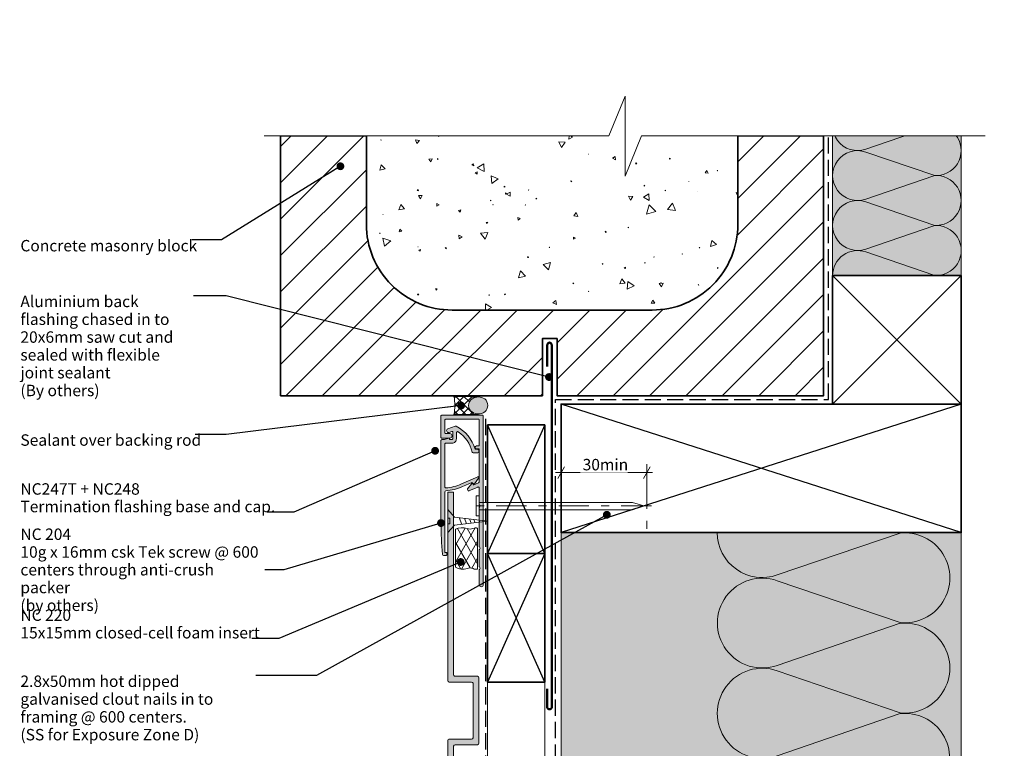
# Model space of a CAD drawing. Units: millimetres. Extents: x -245 to 100, y -216 to 246.
# Drawn here: x -245 to 100, y -9 to 246 of the extents above; entities that cross this region are included whole.
import ezdxf

# ---------------------------------------------------------------- set-up
doc = ezdxf.new("R2010")
doc.units = ezdxf.units.MM
doc.header["$MEASUREMENT"] = 0
for name, pattern in [('Double Dashed', [21.872221, 10.583333, -4.233333, 2.822222, -4.233333]), ('Hidden Line', [7.824444, 5.644444, -2.18]), ('Wipeout_Contour', [1000, 0, -1000])]:
    doc.linetypes.add(name, pattern=pattern)
for name, color, linetype, lineweight in [('0_Pen_No__1', 7, 'Continuous', 18), ('0_Pen_No__181', 7, 'Continuous', 5), ('0_Pen_No__182', 7, 'Continuous', 13), ('0_Pen_No__183', 7, 'Continuous', 18), ('0_Pen_No__184', 7, 'Continuous', 25), ('0_Pen_No__185', 7, 'Continuous', 35), ('0_Pen_No__186', 7, 'Continuous', 50), ('0_Pen_No__201', 1, 'Continuous', 25), ('0_Pen_No__86', 7, 'Continuous', 25)]:
    doc.layers.add(name, color=color, linetype=linetype, lineweight=lineweight)
for name, color, linetype, lineweight, true_color in [('0_Pen_No__192', 7, 'Continuous', 13, 0xd1d1d1), ('0_Pen_No__193', 7, 'Continuous', 13, 0xb9b9b9), ('0_Pen_No__195', 7, 'Continuous', 13, 0x8b8b8b), ('0_Pen_No__196', 7, 'Continuous', 13, 0x747474), ('0_Pen_No__197', 7, 'Continuous', 13, 0x5c5c5c), ('0_Pen_No__215', 7, 'Continuous', 25, 0x8b8b8b), ('0_Pen_No__236', 7, 'Continuous', 0, 0xf5f2da)]:
    doc.layers.add(name, color=color, linetype=linetype, lineweight=lineweight, true_color=true_color)
doc.styles.add('GENERATED_STYLE_1', font='txt')
doc.styles.add('GENERATED_STYLE_2', font='txt')
doc.dimstyles.new('GENERATED_STYLE__1', dxfattribs={"dimtxt": 4, "dimasz": 3.04, "dimexe": 0.18, "dimexo": 0.0625, "dimgap": 0, "dimtad": 1, "dimtih": 1, "dimtoh": 1, "dimdec": 0, "dimzin": 0, "dimdsep": 46, "dimtxsty": 'GENERATED_STYLE_1', "dimblk": 'ARROWHEAD_2', "dimblk1": 'ARROWHEAD_2', "dimblk2": 'ARROWHEAD_2', "dimcen": 0.09, "dimse1": 1, "dimse2": 1, "dimclrd": 7, "dimclre": 7, "dimclrt": 7, "dimadec": 0, "dimazin": 0, "dimtfac": 1, "dimtdec": 4, "dimtmove": 0, "dimatfit": 3, "dimfxl": 0, "dimtolj": 1, "dimtzin": 0, "dimarcsym": 0})
doc.dimstyles.new('GENERATED_STYLE__2', dxfattribs={"dimtxt": 0.18, "dimasz": 5.472, "dimexe": 0.18, "dimexo": 0.0625, "dimgap": 0, "dimtad": 0, "dimtih": 1, "dimtoh": 1, "dimdec": 4, "dimzin": 0, "dimdsep": 46, "dimcen": 0.09, "dimadec": 0, "dimazin": 0, "dimtfac": 1, "dimtdec": 4, "dimtmove": 0, "dimatfit": 3, "dimldrblk": 'ARROWHEAD_11', "dimfxl": 0, "dimtolj": 1, "dimtzin": 0, "dimarcsym": 0})

# ---------------------------------------------------------------- blocks, each defined once
blk = doc.blocks.new('*X2')
at = {"layer": '0_Pen_No__196', "color": 8, "linetype": 'Continuous', "lineweight": 13, "true_color": 0x747474}
for p, q in [((-118.02, 204.32), (-118.19, 204.38)), ((-118.19, 204.38), (-118.16, 204.21)), ((-118.16, 204.21), (-118.02, 204.32)), ((-104.67, 204.08), (-106.06, 204.38)), ((-106.06, 204.38), (-105.63, 203.03)), ((-105.63, 203.03), (-104.67, 204.08)), ((-98.05, 205.54), (-97.44, 205.73)), ((-98.01, 205.73), (-98.05, 205.54)), ((-55.85, 203.67), (-54.91, 201.67)), ((-53.65, 203.48), (-55.85, 203.67)), ((-54.91, 201.67), (-53.65, 203.48)), ((-52.3, 205.73), (-52.36, 204.6)), ((-52.36, 204.6), (-51.11, 205.25)), ((-51.11, 205.25), (-51.85, 205.73)), ((-100.26, 197.74), (-101.39, 197.58)), ((-101.39, 197.58), (-100.69, 196.68)), ((-100.69, 196.68), (-100.26, 197.74)), ((-98.33, 197.84), (-98.36, 197.52)), ((-98.36, 197.52), (-98.07, 197.65)), ((-98.07, 197.65), (-98.33, 197.84)), ((-45.45, 199.37), (-45.48, 199.36)), ((-45.48, 199.36), (-45.46, 199.34)), ((-45.46, 199.34), (-45.45, 199.37)), ((-36.16, 198.52), (-37.15, 197.9)), ((-37.15, 197.9), (-36.12, 197.35)), ((-36.12, 197.35), (-36.16, 198.52)), ((-17.15, 197.99), (-17.17, 197.57)), ((-17.17, 197.57), (-16.79, 197.75)), ((-16.79, 197.75), (-17.15, 197.99)), ((-118.02, 195.59), (-118.52, 193.74)), ((-118.52, 193.74), (-116.68, 194.23)), ((-116.68, 194.23), (-118.02, 195.59)), ((-85.74, 195.93), (-86.29, 195.56)), ((-86.29, 195.56), (-85.69, 195.28)), ((-85.69, 195.28), (-85.74, 195.93)), ((-84.47, 193.11), (-85.13, 192.79)), ((-84.51, 192.37), (-84.47, 193.11)), ((-82.12, 195.92), (-84.42, 194.52)), ((-84.42, 194.52), (-82.06, 193.22)), ((-82.06, 193.22), (-82.12, 195.92)), ((-28.87, 196.27), (-29.04, 195.9)), ((-29.04, 195.9), (-28.64, 195.95)), ((-28.64, 195.95), (-28.87, 196.27)), ((-4.06, 193.62), (-4.65, 192.85)), ((-3.69, 192.72), (-4.06, 193.62)), ((-0.38, 193.68), (-0.48, 193.56)), ((-0.48, 193.56), (-0.33, 193.53)), ((-0.33, 193.53), (-0.38, 193.68)), ((-85.13, 192.79), (-84.51, 192.37)), ((-77.15, 190.67), (-79.61, 191.71)), ((-79.61, 191.71), (-79.28, 189.06)), ((-79.28, 189.06), (-77.15, 190.67)), ((-51.7, 190.01), (-51.62, 189.68)), ((-51.38, 189.92), (-51.7, 190.01)), ((-51.62, 189.68), (-51.38, 189.92)), ((-10.38, 189.83), (-10.46, 189.83)), ((-10.46, 189.83), (-10.42, 189.77)), ((-10.42, 189.77), (-10.38, 189.83)), ((-4.65, 192.85), (-3.69, 192.72)), ((-105.12, 186.99), (-105.48, 186.66)), ((-105.48, 186.66), (-105.01, 186.52)), ((-105.01, 186.52), (-105.12, 186.99)), ((-74.8, 188.13), (-75.13, 187.9)), ((-75.13, 187.9), (-74.77, 187.73)), ((-74.77, 187.73), (-74.8, 188.13)), ((-66.45, 186.85), (-66.5, 186.79)), ((-66.5, 186.79), (-66.42, 186.78)), ((-66.42, 186.78), (-66.45, 186.85)), ((-26.06, 188.47), (-26.08, 188.16)), ((-26.08, 188.16), (-25.8, 188.29)), ((-25.8, 188.29), (-26.06, 188.47)), ((-18.67, 186.74), (-18.72, 186.52)), ((-18.72, 186.52), (-18.5, 186.58)), ((-18.5, 186.58), (-18.67, 186.74)), ((-7.25, 186.29), (-7.27, 186.28)), ((-7.27, 186.28), (-7.25, 186.27)), ((-7.25, 186.27), (-7.25, 186.29)), ((-103.67, 184.91), (-104.99, 184.86)), ((-104.99, 184.86), (-104.29, 183.75)), ((-104.29, 183.75), (-103.67, 184.91)), ((-79.72, 183.29), (-79.87, 183.1)), ((-79.87, 183.1), (-79.63, 183.06)), ((-79.63, 183.06), (-79.72, 183.29)), ((-74.54, 185.77), (-74.59, 185.33)), ((-74.59, 185.33), (-74.18, 185.51)), ((-74.18, 185.51), (-74.54, 185.77)), ((-72.97, 186.02), (-74.19, 185.29)), ((-74.19, 185.29), (-72.95, 184.59)), ((-72.95, 184.59), (-72.97, 186.02)), ((-63.81, 183.98), (-63.95, 183.65)), ((-63.95, 183.65), (-63.59, 183.69)), ((-63.59, 183.69), (-63.81, 183.98)), ((-29.97, 184.57), (-31.53, 184.6)), ((-31.53, 184.6), (-30.77, 183.24)), ((-30.77, 183.24), (-29.97, 184.57)), ((-24.36, 185.48), (-26.31, 184.24)), ((-26.31, 184.24), (-24.26, 183.17)), ((-24.26, 183.17), (-24.36, 185.48)), ((6.76, 185.82), (6.2, 185.89)), ((6.2, 185.89), (6.63, 184.84)), ((6.63, 184.84), (6.76, 185)), ((-111.15, 181.68), (-111.83, 179.89)), ((-111.83, 179.89), (-109.95, 180.2)), ((-109.95, 180.2), (-111.15, 181.68)), ((-98.56, 182.1), (-98.62, 181.19)), ((-98.62, 181.19), (-97.81, 181.59)), ((-97.81, 181.59), (-98.56, 182.1)), ((-90.21, 179.82), (-91.02, 179.6)), ((-91.02, 179.6), (-90.42, 179.01)), ((-90.42, 179.01), (-90.21, 179.82)), ((-78.98, 181.68), (-79.01, 181.59)), ((-79.01, 181.59), (-78.92, 181.61)), ((-78.92, 181.61), (-78.98, 181.68)), ((-67.6, 181.62), (-67.71, 181.55)), ((-67.71, 181.55), (-67.6, 181.49)), ((-67.6, 181.49), (-67.6, 181.62)), ((-24.34, 181.63), (-25.16, 178.39)), ((-25.16, 178.39), (-21.94, 179.3)), ((-21.94, 179.3), (-24.34, 181.63)), ((-16.11, 182.22), (-17.88, 180)), ((-17.88, 180), (-15.08, 179.58)), ((-15.08, 179.58), (-16.11, 182.22)), ((-117.35, 178.23), (-117.42, 178.23)), ((-117.42, 178.23), (-117.38, 178.18)), ((-117.38, 178.18), (-117.35, 178.23)), ((-69.37, 176.81), (-70.23, 177.21)), ((-70.23, 177.21), (-70.14, 176.27)), ((-70.14, 176.27), (-69.37, 176.81)), ((-49.78, 178.88), (-50.7, 177.7)), ((-50.7, 177.7), (-49.22, 177.5)), ((-49.22, 177.5), (-49.78, 178.88)), ((-111.51, 173.1), (-111.79, 172.18)), ((-111.79, 172.18), (-110.85, 172.4)), ((-110.85, 172.4), (-111.51, 173.1)), ((-80.76, 175.58), (-81.34, 175.45)), ((-81.34, 175.45), (-80.94, 175.02)), ((-80.94, 175.02), (-80.76, 175.58)), ((-39.65, 172.35), (-39.59, 171.93)), ((-39.26, 172.19), (-39.65, 172.35)), ((-31.57, 173.78), (-31.73, 173.67)), ((-31.73, 173.67), (-31.56, 173.58)), ((-31.56, 173.58), (-31.57, 173.78)), ((-118.42, 171.71), (-118.63, 171.71)), ((-118.63, 171.71), (-118.53, 171.53)), ((-118.53, 171.53), (-118.42, 171.71)), ((-114.72, 169.06), (-117.51, 170)), ((-117.51, 170), (-116.93, 167.11)), ((-116.93, 167.11), (-114.72, 169.06)), ((-89.73, 170.38), (-90.85, 170.94)), ((-90.85, 170.94), (-90.77, 169.69)), ((-90.77, 169.69), (-89.73, 170.38)), ((-80.7, 171.98), (-83.29, 171.67)), ((-83.29, 171.67), (-81.72, 169.58)), ((-81.72, 169.58), (-80.7, 171.98)), ((-50.74, 170.3), (-50.75, 169.57)), ((-50.75, 169.57), (-50.11, 169.93)), ((-50.11, 169.93), (-50.74, 170.3)), ((-39.59, 171.93), (-39.26, 172.19)), ((-2.36, 169.12), (-2.77, 166.97)), ((-0.71, 167.69), (-2.36, 169.12)), ((-105.15, 166.95), (-105.2, 166.89)), ((-105.2, 166.89), (-105.13, 166.87)), ((-105.13, 166.87), (-105.15, 166.95)), ((-104.32, 166.01), (-104.85, 165.76)), ((-104.85, 165.76), (-104.37, 165.42)), ((-104.37, 165.42), (-104.32, 166.01)), ((-95.24, 166.61), (-95.64, 166.62)), ((-95.64, 166.62), (-95.45, 166.26)), ((-95.45, 166.26), (-95.24, 166.61)), ((-59.11, 166.84), (-59.33, 166.77)), ((-59.33, 166.77), (-59.16, 166.61)), ((-59.16, 166.61), (-59.11, 166.84)), ((-6.51, 166.67), (-6.73, 166.67)), ((-6.73, 166.67), (-6.62, 166.48)), ((-6.62, 166.48), (-6.51, 166.67)), ((-2.77, 166.97), (-0.71, 167.69)), ((-66.6, 163.49), (-66.86, 163.22)), ((-66.86, 163.22), (-66.5, 163.13)), ((-66.5, 163.13), (-66.6, 163.49)), ((-22.56, 163.4), (-22.63, 163.39)), ((-22.63, 163.39), (-22.59, 163.33)), ((-22.59, 163.33), (-22.56, 163.4)), ((-12.73, 164.48), (-12.73, 164.39)), ((-12.65, 164.43), (-12.73, 164.48)), ((-12.73, 164.39), (-12.65, 164.43)), ((-69.27, 158.49), (-70.05, 156.1)), ((-67.6, 156.61), (-69.27, 158.49)), ((-58.86, 161.39), (-61.37, 160.74)), ((-61.37, 160.74), (-59.55, 158.89)), ((-59.55, 158.89), (-58.86, 161.39)), ((-40.54, 161.1), (-40.69, 160.9)), ((-40.69, 160.9), (-40.44, 160.87)), ((-40.44, 160.87), (-40.54, 161.1)), ((-32.62, 159.79), (-32.99, 159.45)), ((-32.99, 159.45), (-32.51, 159.31)), ((-32.51, 159.31), (-32.62, 159.79)), ((-25.6, 161.35), (-25.8, 161.43)), ((-25.8, 161.43), (-25.77, 161.22)), ((-25.77, 161.22), (-25.6, 161.35)), ((-0.4, 159.62), (-0.42, 159.32)), ((-0.42, 159.32), (-0.15, 159.45)), ((-0.15, 159.45), (-0.4, 159.62)), ((-70.05, 156.1), (-67.6, 156.61)), ((-33.87, 155.77), (-34.6, 153.97)), ((-32.67, 154.24), (-33.87, 155.77)), ((-98.52, 152.18), (-99.07, 152.2)), ((-99.07, 152.2), (-98.81, 151.72)), ((-98.81, 151.72), (-98.52, 152.18)), ((-50.6, 154.23), (-50.95, 154.19)), ((-50.95, 154.19), (-50.74, 153.91)), ((-50.74, 153.91), (-50.6, 154.23)), ((-34.6, 153.97), (-32.67, 154.24)), ((-31.77, 154.82), (-32, 152.06)), ((-32, 152.06), (-29.49, 153.25)), ((-29.49, 153.25), (-31.77, 154.82)), ((-19.37, 154.2), (-20.74, 154.03)), ((-20.74, 154.03), (-19.91, 152.92)), ((-20.15, 154.41), (-20.23, 154.36)), ((-20.23, 154.36), (-20.14, 154.31)), ((-20.14, 154.31), (-20.15, 154.41)), ((-19.91, 152.92), (-19.37, 154.2)), ((-6.98, 153.76), (-7.17, 153.61)), ((-7.17, 153.61), (-6.94, 153.52)), ((-6.94, 153.52), (-6.98, 153.76)), ((-105.19, 150.52), (-105.4, 150.11)), ((-105.4, 150.11), (-104.93, 150.13)), ((-104.93, 150.13), (-105.19, 150.52)), ((-80.29, 150.22), (-80.41, 149.95)), ((-80.41, 149.95), (-80.12, 149.99)), ((-80.12, 149.99), (-80.29, 150.22)), ((-74.79, 150.46), (-74.88, 150.16)), ((-74.88, 150.16), (-74.58, 150.24)), ((-74.58, 150.24), (-74.79, 150.46)), ((-56.95, 148.16), (-58.05, 147.29)), ((-56.74, 146.77), (-56.95, 148.16)), ((-45.47, 151.39), (-45.54, 151.3)), ((-45.54, 151.3), (-45.43, 151.29)), ((-45.43, 151.29), (-45.47, 151.39)), ((-22.97, 148.26), (-23.64, 147.16)), ((-22.35, 147.14), (-22.97, 148.26)), ((-81.55, 146.91), (-81.6, 144.79)), ((-79.47, 145.65), (-81.55, 146.91)), ((-81.04, 144.79), (-79.47, 145.65)), ((-77.03, 144.92), (-77.03, 144.79)), ((-76.83, 144.79), (-77.03, 144.92)), ((-58.05, 147.29), (-56.74, 146.77)), ((-23.64, 147.16), (-22.35, 147.14))]:
    blk.add_line(p, q, dxfattribs=at)
blk = doc.blocks.new('Fill_1_1', base_point=(0, 0))
at = {"layer": '0_Pen_No__196', "color": 8, "linetype": 'Continuous', "lineweight": 13, "true_color": 0x747474}
blk.add_blockref('*X2', (0, 0), dxfattribs=at)
blk = doc.blocks.new('Nail[1]_1', base_point=(-23.47, 72.76))
at = {"layer": '0_Pen_No__181', "color": 7, "linetype": 'Double Dashed', "lineweight": 5}
blk.add_line((-23.47, 76.27), (-87.42, 76.27), dxfattribs=at)
at = {"layer": '0_Pen_No__195', "color": 252, "linetype": 'Continuous', "lineweight": 13, "true_color": 0x8b8b8b}
for p, q in [((-84.87, 79.79), (-83.73, 79.79)), ((-84.87, 72.76), (-84.87, 79.79)), ((-83.73, 79.79), (-83.73, 72.76)), ((-30.09, 77.5), (-83.73, 77.5)), ((-26.15, 76.27), (-30.09, 77.5)), ((-30.09, 74.87), (-26.15, 76.27)), ((-83.73, 72.76), (-84.87, 72.76)), ((-83.73, 74.87), (-30.09, 74.87))]:
    blk.add_line(p, q, dxfattribs=at)
blk = doc.blocks.new('*D5')
at = {"layer": '0_Pen_No__181', "color": 7, "linetype": 'Continuous', "lineweight": 5}
for p, q in [((-55.08, 84.9), (-55.08, 90.9)), ((-25.08, 84.9), (-25.08, 90.9)), ((-57.04, 87.9), (-55.08, 87.9)), ((-55.08, 87.9), (-25.08, 87.9)), ((-25.08, 87.9), (-23.13, 87.9))]:
    blk.add_line(p, q, dxfattribs=at)
at = {"layer": '0_Pen_No__183', "color": 7, "linetype": 'Continuous', "lineweight": 18}
for p, q in [((-53.93, 89.9), (-56.24, 85.9)), ((-26.24, 85.9), (-23.93, 89.9))]:
    blk.add_line(p, q, dxfattribs=at)
at = {"color": 254, "linetype": 'Wipeout_Contour', "lineweight": 0, "ltscale": 397.908233}
blk.add_wipeout([(-48.35, 87.91), (-31.82, 87.91), (-31.82, 93.49), (-48.35, 93.49)], dxfattribs=at)
at = {"layer": '0_Pen_No__86', "color": 7, "lineweight": 25, "insert": (-47.56, 88.7), "char_height": 4, "attachment_point": 7, "style": 'GENERATED_STYLE_1'}
blk.add_mtext('\\A1;{\\pql;\\fArial|b0|i0|c0|p34;30min}', dxfattribs=at)
blk = doc.blocks.new('ARROWHEAD_2')
at = {"color": 0, "linetype": 'Continuous', "lineweight": 0}
for p, q in [((0, 0), (-1, 0)), ((-0.38, -0.66), (0.38, 0.66))]:
    blk.add_line(p, q, dxfattribs=at)
blk = doc.blocks.new('ARROWHEAD_11')
at = {"color": 0, "linetype": 'Continuous', "lineweight": 0}
blk.add_line((0, 0), (-1, 0), dxfattribs=at)
at = {"color": 0, "linetype": 'Continuous', "lineweight": 0, "const_width": 0.25, "flags": 128}
blk.add_lwpolyline([(-0.125, 0, 1), (0.125, 0, 1)], format="xyb", close=True, dxfattribs=at)
blk = doc.blocks.new('16mm CSK[3]_1', base_point=(-94.73, 74.95))
at = {"layer": '0_Pen_No__197', "color": 251, "linetype": 'Continuous', "lineweight": 13, "true_color": 0x5c5c5c}
for p, q in [((-94.73, 74.95), (-92.45, 72.37)), ((-94.73, 66.95), (-94.73, 74.95)), ((-92.45, 72.37), (-80.75, 70.92)), ((-93.99, 71.95), (-94.73, 71.95)), ((-94.73, 69.95), (-93.99, 69.95)), ((-92.45, 69.52), (-94.73, 66.95)), ((-93.99, 69.95), (-93.99, 71.95)), ((-80.75, 70.92), (-92.45, 69.52)), ((-90.71, 72.16), (-89.82, 69.81)), ((-88.95, 71.95), (-88.21, 70.02)), ((-87.1, 71.73), (-86.51, 70.23)), ((-85.6, 71.54), (-85.16, 70.39)), ((-83.83, 71.33), (-83.55, 70.59))]:
    blk.add_line(p, q, dxfattribs=at)

msp = doc.modelspace()

# ---------------------------------------------------------------- hatches: boundary and pattern name
at = {"layer": '0_Pen_No__181', "linetype": 'Continuous', "lineweight": 5}
h = msp.add_hatch(dxfattribs=at)
h.set_pattern_fill('Batt_Insulation_0001', style=0, pattern_type=2)
h.set_pattern_definition([(60, (0, 0), (-2.59808, 1.5), []), (120, (0, 0), (2.59808, 1.5), [])])
h.paths.add_polyline_path([(-92.06, 54.88, 0.23675), (-87.95, 54.33, -0.254306), (-85.9, 54.33, 0.204824), (-84.31, 54.17), (-84.31, 68.49, 0.155156), (-85.95, 68.38, -0.203201), (-87.95, 68.38, 0.174154), (-92.06, 68.07)])
at = {"layer": '0_Pen_No__192', "linetype": 'Continuous', "lineweight": 13, "true_color": 0xd1d1d1}
msp.add_hatch(color=254, dxfattribs=at).paths.add_polyline_path([(-86.27, 109.13, 0.315372), (-81.81, 109.13, 0.459873), (-81.81, 113.7, 0.315372), (-86.27, 113.7, 0.520483)])
at = {"layer": '0_Pen_No__193', "linetype": 'Continuous', "lineweight": 13, "true_color": 0xb9b9b9}
for points in [[(-83.73, 75.7, -0.131652), (-83.7, 75.8), (-83.43, 76.27), (-83.7, 76.74, -0.131652), (-83.73, 76.84), (-83.73, 82.49, 0.542956), (-84.29, 82.85), (-87.38, 81.48, -0.414214), (-87.65, 81.58), (-87.83, 81.98, -0.267951), (-87.8, 82.18), (-86.38, 84.14, -0.577348), (-86.04, 84.1), (-85.87, 83.74, 0.414214), (-85.61, 83.63), (-83.97, 84.37, 0.296213), (-83.73, 84.73), (-83.73, 96.02, 0.414214), (-83.93, 96.22), (-84.73, 96.22, -1), (-84.73, 97.22), (-83.93, 97.22, 0.414214), (-83.73, 97.42), (-83.73, 106.36, 0.414214), (-83.93, 106.56), (-95.53, 106.56, 0.414214), (-95.73, 106.36), (-95.73, 101.76, 0.414214), (-95.53, 101.56), (-94.03, 101.56, -1), (-94.03, 99.96), (-96.93, 99.96, -0.414214), (-97.13, 100.16), (-97.13, 107.76, -0.414214), (-96.93, 107.96), (-82.53, 107.96, -0.414214), (-82.33, 107.76), (-82.33, 48.66, -1), (-83.73, 48.66), (-83.73, 53.88, -0.131652), (-83.7, 53.98), (-83.43, 54.46), (-83.7, 54.93, -0.131652), (-83.73, 55.03), (-83.73, 60.88, -0.131652), (-83.7, 60.98), (-83.43, 61.46), (-83.7, 61.93, -0.131652), (-83.73, 62.03)], [(-88.41, 83.55), (-89.56, 83.03, -0.086888), (-95.46, 81.56, 0.393222), (-95.83, 81.16), (-95.83, 59.96), (-95.23, 59.96, -0.414214), (-95.03, 59.76), (-95.03, 59.16, -0.414214), (-95.23, 58.96), (-96.23, 58.96, -0.381737), (-96.63, 59.31, -0.022934), (-97.13, 70.26), (-97.13, 99.13, -0.414214), (-96.73, 99.53), (-95.85, 99.53), (-94.38, 99.93, -0.493145), (-94.13, 99.73), (-94.13, 99.53), (-93.23, 99.53, 0.414214), (-93.03, 99.73), (-93.03, 102.15, 0.520567), (-93.3, 102.34), (-94.31, 101.97, -1), (-94.75, 103.19), (-92.18, 104.13, -0.205816), (-91.86, 104.11, -0.208192), (-85.15, 96.1), (-84.48, 96.1, -1), (-84.48, 94.8), (-85.84, 94.8, -0.347739), (-86.23, 95.11, 0.188338), (-91.11, 102.17, 0.601064), (-91.73, 101.84), (-91.73, 99.73, -0.414214), (-93.23, 98.23), (-95.43, 98.23, 0.414214), (-95.83, 97.83), (-95.83, 82.96, 0.437911), (-95.4, 82.56, 0.084866), (-89.97, 83.95), (-84.28, 86.48, -0.414214), (-84.02, 86.38), (-83.94, 86.21, -0.267951), (-83.96, 86.01), (-85.45, 83.97, -0.466306), (-85.75, 83.94), (-86.28, 84.49)], [(-94.73, 81.1), (-92.7, 81.1), (-92.7, 17.15, 0.438843), (-92.19, 16.64), (-84.4, 16.64, -0.373917), (-83.89, 16.14), (-83.89, -6.81, -0.391708), (-84.4, -7.32), (-92.19, -7.32, 0.413323), (-92.7, -7.82), (-92.7, -74.12, 0.342912), (-91.68, -75.13), (-89.31, -75.13), (-89.31, -73.53, -0.588615), (-88.63, -73.36), (-88.04, -74.46), (-88.04, -75.22), (-87.96, -75.47), (-86.85, -77.34), (-86.69, -77.84), (-86.69, -81.32, -0.87946), (-88.04, -81.32), (-88.04, -78.18, 0.268446), (-89.48, -76.32), (-92.02, -76.32, 0.369919), (-93.04, -77.34), (-93.04, -84.02), (-91.85, -84.02, -0.881732), (-91.85, -85.38), (-94.22, -85.38, -0.297294), (-94.73, -84.87), (-94.73, -5.88, -0.418114), (-94.22, -5.37), (-86.43, -5.37, 0.40793), (-85.92, -4.86), (-85.92, 14.19, 0.406121), (-86.43, 14.61), (-94.22, 14.61, -0.411071), (-94.73, 15.12)]]:
    msp.add_hatch(color=9, dxfattribs=at).paths.add_polyline_path(points)
at = {"layer": '0_Pen_No__196', "linetype": 'Continuous', "lineweight": 13, "true_color": 0x747474}
h = msp.add_hatch(dxfattribs=at)
h.set_pattern_fill('Masonry_Block_0001', color=8, style=0, pattern_type=2)
h.set_pattern_definition([(45, (-58.239, 309.793), (-6.36396, 6.36396), [])])
h.paths.add_polyline_path([(-153.24, 205.73), (-123.24, 205.73), (-123.24, 174.79, 0.414214), (-93.24, 144.79), (-23.24, 144.79, 0.414214), (6.76, 174.79), (6.76, 205.73), (36.76, 205.73), (36.76, 114.79), (-56.5, 114.79), (-56.5, 134.79), (-61.65, 134.79), (-61.65, 114.79), (-153.24, 114.79)])
h = msp.add_hatch(dxfattribs=at)
h.set_pattern_fill('Sealant_0001', color=8, style=0, pattern_type=2)
h.set_pattern_definition([(45, (0, 0), (-1.414214, 1.414214), []), (135, (0, 0), (1.414214, 1.414214), [])])
h.paths.add_polyline_path([(-83.95, 108.24), (-92.61, 108.24, 0.112955), (-92.61, 114.57), (-84.13, 114.57, 0.114072), (-86.28, 113.7, 0.520483), (-86.28, 109.13, 0.122681)])
at = {"layer": '0_Pen_No__236', "linetype": 'Continuous', "lineweight": 0, "true_color": 0xf5f2da}
for points in [[(39.92, 156.91), (84.92, 156.91), (84.92, 205.73), (39.92, 205.73)], [(-55.08, 66.91), (84.92, 66.91), (84.92, -169.33), (-11.64, -169.33), (-11.64, -183.26), (-17.37, -169.33), (-55.08, -169.33)]]:
    msp.add_hatch(color=7, dxfattribs=at).paths.add_polyline_path(points)

# ---------------------------------------------------------------- linework, layer by layer
at = {"layer": '0_Pen_No__1', "color": 7, "linetype": 'Continuous', "lineweight": 18, "flags": 128}
for points in [[(-83.73, 75.7, -0.131652), (-83.7, 75.8), (-83.43, 76.27), (-83.7, 76.74, -0.131652), (-83.73, 76.84), (-83.73, 82.49, 0.542956), (-84.29, 82.85), (-87.38, 81.48, -0.414214), (-87.65, 81.58), (-87.83, 81.98, -0.267951), (-87.8, 82.18), (-86.38, 84.14, -0.577348), (-86.04, 84.1), (-85.87, 83.74, 0.414214), (-85.61, 83.63), (-83.97, 84.37, 0.296213), (-83.73, 84.73), (-83.73, 96.02, 0.414214), (-83.93, 96.22), (-84.73, 96.22, -1), (-84.73, 97.22), (-83.93, 97.22, 0.414214), (-83.73, 97.42), (-83.73, 106.36, 0.414214), (-83.93, 106.56), (-95.53, 106.56, 0.414214), (-95.73, 106.36), (-95.73, 101.76, 0.414214), (-95.53, 101.56), (-94.03, 101.56, -1), (-94.03, 99.96), (-96.93, 99.96, -0.414214), (-97.13, 100.16), (-97.13, 107.76, -0.414214), (-96.93, 107.96), (-82.53, 107.96, -0.414214), (-82.33, 107.76), (-82.33, 48.66, -1), (-83.73, 48.66), (-83.73, 53.88, -0.131652), (-83.7, 53.98), (-83.43, 54.46), (-83.7, 54.93, -0.131652), (-83.73, 55.03), (-83.73, 60.88, -0.131652), (-83.7, 60.98), (-83.43, 61.46), (-83.7, 61.93, -0.131652), (-83.73, 62.03)], [(-88.41, 83.55), (-89.56, 83.03, -0.086888), (-95.46, 81.56, 0.393222), (-95.83, 81.16), (-95.83, 59.96), (-95.23, 59.96, -0.414214), (-95.03, 59.76), (-95.03, 59.16, -0.414214), (-95.23, 58.96), (-96.23, 58.96, -0.381737), (-96.63, 59.31, -0.022934), (-97.13, 70.26), (-97.13, 99.13, -0.414214), (-96.73, 99.53), (-95.85, 99.53), (-94.38, 99.93, -0.493145), (-94.13, 99.73), (-94.13, 99.53), (-93.23, 99.53, 0.414214), (-93.03, 99.73), (-93.03, 102.15, 0.520567), (-93.3, 102.34), (-94.31, 101.97, -1), (-94.75, 103.19), (-92.18, 104.13, -0.205816), (-91.86, 104.11, -0.208192), (-85.15, 96.1), (-84.48, 96.1, -1), (-84.48, 94.8), (-85.84, 94.8, -0.347739), (-86.23, 95.11, 0.188338), (-91.11, 102.17, 0.601064), (-91.73, 101.84), (-91.73, 99.73, -0.414214), (-93.23, 98.23), (-95.43, 98.23, 0.414214), (-95.83, 97.83), (-95.83, 82.96, 0.437911), (-95.4, 82.56, 0.084866), (-89.97, 83.95), (-84.28, 86.48, -0.414214), (-84.02, 86.38), (-83.94, 86.21, -0.267951), (-83.96, 86.01), (-85.45, 83.97, -0.466306), (-85.75, 83.94), (-86.28, 84.49)]]:
    msp.add_lwpolyline(points, format="xyb", close=True, dxfattribs=at)
msp.add_lwpolyline([(-94.73, -84.87), (-94.73, -5.88, -0.418114), (-94.22, -5.37), (-86.43, -5.37, 0.40793), (-85.92, -4.86), (-85.92, 14.19, 0.406121), (-86.43, 14.61), (-94.22, 14.61, -0.411071), (-94.73, 15.12), (-94.73, 81.1), (-92.7, 81.1), (-92.7, 17.15, 0.438843), (-92.19, 16.64), (-84.4, 16.64, -0.373917), (-83.89, 16.14), (-83.89, -6.81, -0.391708), (-84.4, -7.32), (-92.19, -7.32, 0.413323), (-92.7, -7.82), (-92.7, -74.12, 0.342912)], format="xyb", dxfattribs=at)
at = {"layer": '0_Pen_No__182', "color": 7, "linetype": 'Continuous', "lineweight": 13, "flags": 128}
msp.add_lwpolyline([(-92.06, 54.88, 0.23675), (-87.95, 54.33, -0.254306), (-85.9, 54.33, 0.204824), (-84.31, 54.17), (-84.31, 68.49, 0.155156), (-85.95, 68.38, -0.203201), (-87.95, 68.38, 0.174154), (-92.06, 68.07)], format="xyb", close=True, dxfattribs=at)
at = {"layer": '0_Pen_No__184', "color": 7, "linetype": 'Hidden Line', "lineweight": 25}
msp.add_lwpolyline([(-57.1, -208.43), (-57.1, 113.47), (38.44, 113.47), (38.44, 205.73)], dxfattribs=at)
at = {"layer": '0_Pen_No__185', "color": 7, "linetype": 'Continuous', "lineweight": 35, "flags": 128}
msp.add_lwpolyline([(-153.24, 205.73), (-123.24, 205.73), (-123.24, 174.79, 0.414214), (-93.24, 144.79), (-23.24, 144.79, 0.414214), (6.76, 174.79), (6.76, 205.73), (36.76, 205.73), (36.76, 114.79), (-56.5, 114.79), (-56.5, 134.79), (-61.65, 134.79), (-61.65, 114.79), (-153.24, 114.79)], format="xyb", close=True, dxfattribs=at)
at = {"layer": '0_Pen_No__185', "color": 7, "linetype": 'Continuous', "lineweight": 35}
for points in [[(84.92, 156.91), (84.92, 111.91), (39.92, 111.91), (39.92, 156.91)], [(84.92, 111.91), (84.92, 66.91), (-55.08, 66.91), (-55.08, 111.91)], [(-60.8, 104.6), (-60.8, 59.6), (-80.8, 59.6), (-80.8, 104.6)], [(-60.8, 59.6), (-60.8, 14.6), (-80.8, 14.6), (-80.8, 59.6)]]:
    msp.add_lwpolyline(points, close=True, dxfattribs=at)
at = {"layer": '0_Pen_No__186', "color": 7, "linetype": 'Continuous', "lineweight": 50}
msp.add_lwpolyline([(-59.93, 12.3), (-59.93, 6.19, 1.37485), (-58.38, 6.19), (-58.38, 132.43, 1.231544), (-59.93, 132.43), (-59.93, 124.99)], format="xyb", dxfattribs=at)
at = {"layer": '0_Pen_No__195', "color": 252, "linetype": 'Continuous', "lineweight": 13, "true_color": 0x8b8b8b}
for p, q in [((39.92, 156.91), (39.92, 205.73)), ((84.92, 156.91), (84.92, 205.73)), ((-55.08, -208.43), (-55.08, 66.91)), ((84.92, -209.56), (84.92, 66.91))]:
    msp.add_line(p, q, dxfattribs=at)
at = {"layer": '0_Pen_No__195', "color": 252, "linetype": 'Double Dashed', "lineweight": 13, "true_color": 0x8b8b8b}
msp.add_line((-25.08, 85.86), (-25.08, 67.33), dxfattribs=at)
at = {"layer": '0_Pen_No__195', "color": 252, "linetype": 'Continuous', "lineweight": 13, "true_color": 0x8b8b8b}
for points in [[(39.9, 226.81, 0.516712), (51.53, 218.63), (75.27, 226.73, -1.112285), (75.27, 209.4), (51.53, 217.5, 1.415875), (51.53, 201.11), (75.27, 209.26, -1.112285), (75.27, 191.94), (51.53, 200.08, 1.409091), (51.53, 183.6), (75.27, 191.8, -1.110379), (75.27, 174.47), (51.53, 182.62, 1.408797), (51.53, 166.14), (75.27, 174.29, -1.113892), (75.27, 156.96), (51.53, 165.11, 0.516822), (39.92, 156.91)], [(-0.47, 66.91, 0.516712), (20.56, 52.11), (63.49, 66.76, -1.112285), (63.49, 35.43), (20.56, 50.08, 1.415875), (20.56, 20.45), (63.49, 35.18, -1.112285), (63.49, 3.85), (20.56, 18.58, 1.409091), (20.56, -11.22), (63.49, 3.6, -1.110379), (63.49, -27.73), (20.56, -13, 1.408797), (20.56, -42.8), (63.49, -28.07, -1.113892), (63.49, -59.4), (20.56, -44.66, 0.516822), (-0.44, -59.48)]]:
    msp.add_lwpolyline(points, format="xyb", dxfattribs=at)
msp.add_lwpolyline([(-80.8, -208.53), (-80.8, -121.89), (-80.8, -101.89), (-80.8, 14.6), (-60.8, 14.6), (-60.8, -51.89), (-65.8, -51.89), (-65.8, -71.89), (-60.8, -71.89), (-60.8, -151.89), (-65.8, -151.89), (-65.8, -171.89), (-60.8, -171.89), (-60.8, -208.53)], dxfattribs=at)
at = {"layer": '0_Pen_No__196', "color": 8, "linetype": 'Continuous', "lineweight": 13, "true_color": 0x747474, "flags": 128}
for points in [[(-83.95, 108.24), (-92.61, 108.24, 0.112955), (-92.61, 114.57), (-84.13, 114.57, 0.114072), (-86.28, 113.7, 0.520483), (-86.28, 109.13, 0.122681)], [(-86.27, 109.13, 0.315372), (-81.81, 109.13, 0.459873), (-81.81, 113.7, 0.315372), (-86.27, 113.7, 0.520483)]]:
    msp.add_lwpolyline(points, format="xyb", close=True, dxfattribs=at)
at = {"layer": '0_Pen_No__201', "color": 1, "linetype": 'Hidden Line', "lineweight": 25}
msp.add_lwpolyline([(-81.56, 106.67), (-81.56, 12.37), (-81.56, -204.42)], dxfattribs=at)
at = {"layer": '0_Pen_No__215', "color": 252, "linetype": 'Continuous', "lineweight": 25, "true_color": 0x8b8b8b}
for p, q in [((84.92, 156.91), (39.92, 111.91)), ((84.92, 111.91), (39.92, 156.91)), ((84.92, 111.91), (-55.08, 66.91)), ((84.92, 66.91), (-55.08, 111.91)), ((-60.8, 104.6), (-80.8, 59.6)), ((-60.8, 59.6), (-80.8, 104.6)), ((-60.8, 59.6), (-80.8, 14.6)), ((-60.8, 14.6), (-80.8, 59.6))]:
    msp.add_line(p, q, dxfattribs=at)

# ---------------------------------------------------------------- block references
at = {"color": 7, "linetype": 'Continuous', "lineweight": 25}
for name, p in [('Nail[1]_1', (-23.47, 72.76)), ('16mm CSK[3]_1', (-94.73, 74.95))]:
    msp.add_blockref(name, p, dxfattribs=at)
at = {"layer": '0_Pen_No__196', "color": 8, "linetype": 'Continuous', "lineweight": 13, "true_color": 0x747474}
msp.add_blockref('Fill_1_1', (0, 0), dxfattribs=at)

# ---------------------------------------------------------------- texts
at = {"layer": '0_Pen_No__86', "color": 7, "linetype": 'Continuous', "lineweight": 25, "char_height": 4, "attachment_point": 1, "style": 'GENERATED_STYLE_1'}
for s, insert in [('\\A1;{\\pql;\\fArial|b0|i0|c0|p34;Concrete masonry block}', (-244.3, 169.32)), ('\\A1;{\\pql;\\fArial|b0|i0|c0|p34;Sealant over backing rod}', (-244.3, 101.3))]:
    msp.add_mtext(s, dxfattribs=dict(at, insert=insert))
at = {"layer": '0_Pen_No__86', "color": 7, "linetype": 'Continuous', "lineweight": 25, "char_height": 4}
for s, insert, width, attachment_point, line_spacing_factor, style in [('\\A1;{\\pql;\\fArial|b0|i0|c0|p34;Aluminium back flashing chased in to 20x6mm saw cut and sealed with flexible joint sealant\\P\\pql;\\fArial|b0|i0|c0|p34;(By others)}', (-244.3, 149.8), 60.5258, 1, 0.934359, 'GENERATED_STYLE_1'), ('\\A1;{\\pql;\\fArial|b1|i0|c0|p34;NC 204\\P\\pql;\\fArial|b0|i0|c0|p34;10g x 16mm csk Tek screw @ 600 centers through anti-crush packer\\P\\pql;\\fArial|b0|i0|c0|p34;(by others)}', (-244.3, 53.92), 85.5649, 4, 0.932063, 'GENERATED_STYLE_2'), ('\\A1;{\\pql;\\fArial|b0|i0|c0|p34;2.8x50mm hot dipped galvanised clout nails in to framing @ \\fArial|b0|i0|c0|p34;600\\fArial|b0|i0|c0|p34; centers. \\P\\pql;\\fArial|b0|i0|c0|p34;(SS for Exposure Zone D)}', (-244.3, 16.91), 82.365, 1, 0.934457, 'GENERATED_STYLE_1')]:
    msp.add_mtext(s, dxfattribs=dict(at, insert=insert, width=width, attachment_point=attachment_point, line_spacing_factor=line_spacing_factor, style=style))
at = {"layer": '0_Pen_No__86', "color": 7, "linetype": 'Continuous', "lineweight": 25, "char_height": 4, "attachment_point": 7, "style": 'GENERATED_STYLE_2'}
for s, insert, line_spacing_factor in [('\\A1;{\\pql;\\fArial|b1|i0|c0|p34;NC247T + NC248\\P\\pql;\\fArial|b0|i0|c0|p34;Termination flashing base and cap.}', (-244.3, 74.04), 0.921035), ('\\A1;{\\pql;\\fArial|b1|i0|c0|p34;NC 220\\P\\pql;\\fArial|b0|i0|c0|p34;15x15mm\\fArial|b0|i0|c0|p34;\\fArial|b0|i0|c0|p34; \\fArial|b0|i0|c0|p34;closed-cell foam insert}', (-244.3, 29.88), 0.92378)]:
    msp.add_mtext(s, dxfattribs=dict(at, insert=insert, line_spacing_factor=line_spacing_factor))

# ---------------------------------------------------------------- leaders
at = {"layer": '0_Pen_No__182', "color": 7, "linetype": 'Continuous', "lineweight": 13, "annotation_type": 0, "has_hookline": 1, "hookline_direction": 1}
for points, text_width in [([(-59.32, 121.35), (-172.34, 149.8), (-183.78, 149.8)], 59.89), ([(-90.09, 111.36), (-172.34, 101.3), (-183.11, 101.3)], 61.19), ([(-99.19, 95.55), (-148.6, 74.04), (-157.94, 74.04)], 86.36), ([(-39.09, 73.16), (-140.66, 16.91), (-161.94, 16.91)], 81.47), ([(-97.13, 70.26), (-152.16, 53.92), (-158.74, 53.92)], 84.95), ([(-90.25, 56.63), (-153.9, 29.88), (-163.27, 29.88)], 81.03)]:
    msp.add_leader(points, dimstyle='GENERATED_STYLE__2', dxfattribs=dict(at, text_width=text_width))

# ---------------------------------------------------------------- next in the draw order: dimensions: what is measured, and where the dimension line sits
at = {"color": 7, "linetype": 'Continuous', "lineweight": 5}
dim = msp.add_linear_dim(base=(-25.08, 87.9), p1=(-55.08, 111.91), p2=(-25.08, 85.86), text='<MeasuredValue>min', dimstyle='GENERATED_STYLE__1', dxfattribs=at)
dim.commit()
dim.dimension.update_dxf_attribs({"geometry": '*D5', "text_midpoint": (-20.21, 90.7), "dimtype": 160})

# ---------------------------------------------------------------- next in the draw order: wipeouts: each hides what was drawn before it
at = {"color": 254, "linetype": 'Wipeout_Contour', "lineweight": 0, "ltscale": 1884.11947}
msp.add_wipeout([(99.98, 205.73), (99.98, 246.39), (-162.15, 246.39), (-162.15, 205.73), (-38.42, 205.73), (-32.69, 219.66), (-32.69, 191.66), (-26.96, 205.73)], dxfattribs=at)

# ---------------------------------------------------------------- next in the draw order: linework, layer by layer
at = {"layer": '0_Pen_No__195', "color": 252, "linetype": 'Continuous', "lineweight": 13, "true_color": 0x8b8b8b}
msp.add_lwpolyline([(-158.95, 205.73), (-38.42, 205.73), (-32.69, 219.66), (-32.69, 191.66), (-26.96, 205.73), (93.26, 205.73)], dxfattribs=at)

# ---------------------------------------------------------------- next in the draw order: leaders
at = {"layer": '0_Pen_No__182', "color": 7, "linetype": 'Continuous', "lineweight": 13, "annotation_type": 0, "has_hookline": 1, "hookline_direction": 1, "text_width": 59.95}
msp.add_leader([(-132.32, 195.1), (-173.91, 169.32), (-184.35, 169.32)], dimstyle='GENERATED_STYLE__2', dxfattribs=at)

doc.saveas('drawing.dxf')
